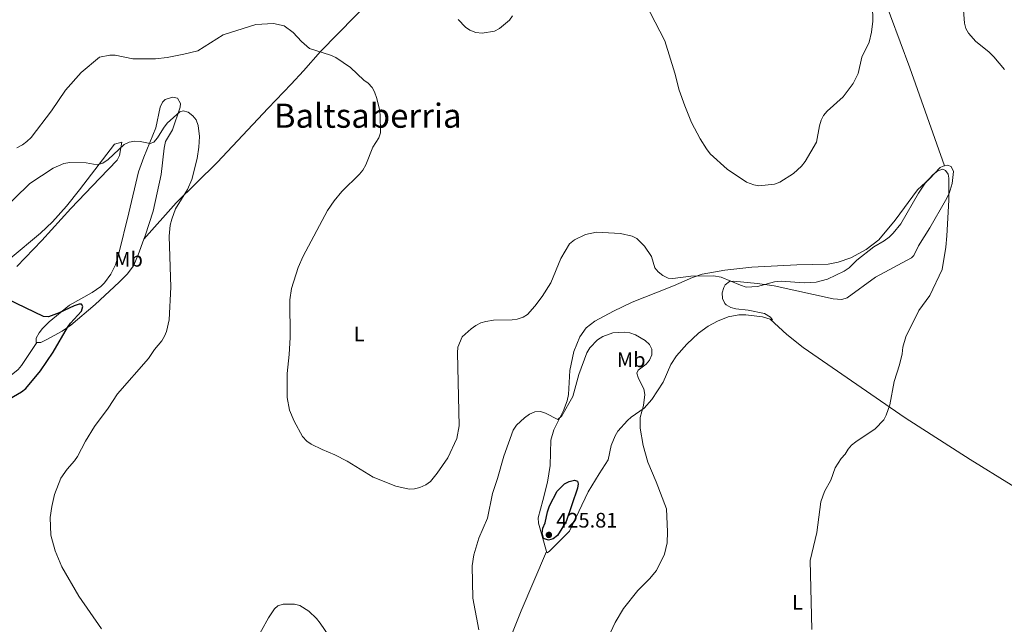
# Model space of a CAD drawing. Units: metres. Extents: x 587156 to 590604, y 4715100 to 4717456.
# Drawn here: x 587492 to 587961, y 4716014 to 4716302 of the extents above; entities that cross this region are included whole.
import ezdxf
from ezdxf.enums import TextEntityAlignment as Align

# ---------------------------------------------------------------- set-up
doc = ezdxf.new("R2010")
doc.units = ezdxf.units.M
doc.header["$MEASUREMENT"] = 0
for name, color, linetype, lineweight in [('Abrevadero puntual', 7, 'Continuous', 0), ('Cota de punto acotado terreno', 7, 'Continuous', 0), ('Curva de nivel directora', 30, 'Continuous', 30), ('Curva de nivel intermedia', 30, 'Continuous', 0), ('Etiqueta de uso rústico', 92, 'Continuous', 0), ('Línea de cambio de uso (parcela vista)', 92, 'Continuous', 0), ('Punto acotado terreno (símbolo)', 7, 'Continuous', 0), ('Texto de Área (paraje) menor', 7, 'Continuous', 0)]:
    doc.layers.add(name, color=color, linetype=linetype, lineweight=lineweight)
doc.styles.add('Style-Arial', font='arial.ttf')

# ---------------------------------------------------------------- blocks, each defined once
blk = doc.blocks.new('5PATER')
at = {"layer": 'Abrevadero puntual', "linetype": 'Continuous', "lineweight": 0}
h = blk.add_hatch(color=51, dxfattribs=at)
edge = h.paths.add_edge_path()
edge.add_ellipse((0, 0), major_axis=(-0.1095731443231308, -0.1110710700762829), ratio=0.9994222409660317, start_angle=0, end_angle=360)

msp = doc.modelspace()

# ---------------------------------------------------------------- linework, layer by layer
at = {"layer": 'Curva de nivel directora', "color": 30, "linetype": 'Continuous', "lineweight": 30, "elevation": 425, "flags": 128}
for points in [[(587483.2199999995, 4716119.450000001), (587492.7900000005, 4716125.050000003), (587494.8099999989, 4716126.670000001), (587501.7800000004, 4716134.99), (587507.7999999998, 4716143.900000001), (587514.6699999986, 4716155.699999999), (587516.1700000005, 4716157.78), (587521.4000000008, 4716163.54), (587522.0299999989, 4716165.740000002), (587521.3699999995, 4716166.77), (587520.1899999994, 4716166.79), (587517.8200000002, 4716165.990000002), (587510.6999999988, 4716162.660000001), (587505.5800000002, 4716160.740000002), (587503.230000001, 4716160.990000002), (587486.1499999998, 4716169.289999999)], [(587743.8300000004, 4716054.4), (587741.4299999998, 4716055.070000002), (587740.7500000005, 4716057.550000002), (587741.1500000004, 4716060), (587742.1999999988, 4716062.580000001), (587743.2999999984, 4716067.830000003), (587744.2300000004, 4716070.730000001), (587747.9000000006, 4716077.74), (587751.4700000002, 4716081.170000001), (587753.739999999, 4716082.28), (587756.1399999995, 4716082.980000001), (587757.6199999992, 4716082.480000001), (587757.979999999, 4716081.260000001), (587757.6999999997, 4716079.15), (587752.1799999988, 4716063.260000001), (587748.1100000008, 4716056.500000002), (587746.0199999987, 4716055.010000001), (587743.8300000004, 4716054.4)]]:
    msp.add_lwpolyline(points, dxfattribs=at)
at = {"layer": 'Curva de nivel intermedia', "color": 30, "linetype": 'Continuous', "lineweight": 0, "flags": 128}
for points, elevation in [([(587940.6800000005, 4716317.460000001), (587942.0000000015, 4716300.680000001), (587942.6000000006, 4716298.25), (587943.9500000007, 4716296.07), (587947.3800000016, 4716291.989999999), (587953.6400000001, 4716287.029999999), (587955.9100000011, 4716284.77), (587961.060000001, 4716278.640000001)], 410.0000000000001), ([(587787.6199999999, 4716314.859999999), (587799.1700000013, 4716292.289999999), (587803.9400000012, 4716276.949999998), (587806.1200000005, 4716268.779999999), (587808.74, 4716261.289999999), (587811.8700000015, 4716253.42), (587816.0500000013, 4716245.630000002), (587819.0300000008, 4716240.890000001), (587820.8900000005, 4716238.539999999), (587828.9999999999, 4716231.109999999), (587838.1500000006, 4716225.01), (587841.5800000017, 4716223.689999999), (587844.0300000013, 4716223.250000001), (587851.4500000001, 4716223.970000001), (587853.9800000001, 4716224.92), (587860.5300000014, 4716229.140000001), (587864.3500000014, 4716232.600000001), (587866.05, 4716234.750000001), (587871.5399999997, 4716244.109999999), (587872.9099999999, 4716251.84), (587873.7000000011, 4716254.449999999), (587874.7800000008, 4716256.710000001), (587876.5300000008, 4716258.75), (587884.1300000005, 4716265.58), (587888.9800000008, 4716272.02), (587891.320000001, 4716276.759999999), (587893.0199999998, 4716284.550000001), (587896.5400000003, 4716291.679999999), (587897.7400000005, 4716296.529999998), (587898.2800000014, 4716301.759999999), (587897.9400000017, 4716316.739999999)], 410.0000000000001), ([(587700.7800000008, 4716302.449999999), (587704.3000000012, 4716298.849999999), (587706.3399999997, 4716297.349999999), (587709.2499999999, 4716296.300000001), (587712.14, 4716295.930000001), (587718.1000000013, 4716296.929999999), (587720.4900000007, 4716298.220000001), (587725.2600000005, 4716302.180000001), (587726.5999999995, 4716304.249999999)], 410.0000000000001), ([(587545.7500000009, 4716283.739999999), (587556.6299999995, 4716283.769999998), (587562.1600000015, 4716284.34), (587570.1500000001, 4716285.999999999), (587576.7400000016, 4716287.560000001), (587588.7800000004, 4716295.17), (587604.4300000012, 4716300.189999999), (587612.86, 4716300.609999998), (587617.9400000006, 4716299.550000001), (587622.1600000006, 4716296.279999998), (587626.1600000015, 4716292.029999999), (587629.9200000011, 4716288.699999999), (587640.0000000017, 4716285.569999999), (587642.5800000011, 4716284.460000001), (587649.5300000004, 4716279.689999999), (587655.8899999994, 4716273.619999998), (587657.9200000013, 4716272.109999999), (587659.7400000007, 4716270.16), (587661.0100000004, 4716268.01), (587662.0800000009, 4716264.880000001), (587663.3100000003, 4716259.579999999), (587663.5899999996, 4716257.100000001), (587663.7900000007, 4716248.49), (587663.0100000007, 4716246.119999998), (587660.2100000001, 4716241.599999999), (587656.8200000015, 4716233.230000001), (587655.3200000017, 4716230.759999999), (587653.8100000008, 4716228.720000001), (587645.3400000016, 4716220.529999998), (587641.6700000014, 4716216.009999999), (587638.6000000003, 4716211.42), (587626.9500000007, 4716189.689999999), (587624.6399999994, 4716184.31), (587621.3800000005, 4716174.32), (587620.5700000013, 4716168.869999998), (587620.7400000012, 4716150.92), (587620.3099999998, 4716142.86), (587619.3600000021, 4716133.74), (587619.3399999997, 4716122.399999999), (587620.4300000005, 4716116.269999998), (587622.6100000021, 4716111.119999998), (587626.6599999999, 4716103.829999999), (587628.760000001, 4716101.59), (587630.8300000008, 4716100.179999999), (587635.9600000005, 4716097.529999998), (587642.0100000012, 4716095.009999999), (587647.8499999995, 4716092.039999999), (587660.2400000015, 4716084.329999999), (587671.110000001, 4716080.140000001), (587677.4600000011, 4716078.730000001), (587679.9700000013, 4716078.76), (587682.5199999994, 4716079.499999999), (587685.4100000017, 4716080.689999999), (587687.6, 4716082.289999999), (587690.85, 4716086.31), (587695.85, 4716093.65), (587700.2199999997, 4716102.789999997), (587701.200000001, 4716108.800000001), (587700.4000000008, 4716143.640000001), (587700.5599999996, 4716146.310000001), (587702.740000001, 4716151.230000001), (587707.0100000004, 4716155.119999997), (587709.2000000008, 4716156.720000001), (587711.6100000002, 4716157.890000001), (587713.9999999997, 4716158.630000002), (587717.6299999997, 4716159.140000001), (587726.4600000008, 4716159.34), (587728.9199999995, 4716159.76), (587731.7600000005, 4716160.569999999), (587733.8800000016, 4716161.890000001), (587737.3399999995, 4716165.86), (587740.850000001, 4716170.55), (587744.9700000003, 4716176.96), (587749.7600000004, 4716188.519999998), (587753.9000000021, 4716195.560000001), (587756.22, 4716197.550000001), (587761.4900000006, 4716200.109999999), (587766.6200000005, 4716201.130000001), (587778.1300000015, 4716200.499999999), (587783.7100000005, 4716199.289999999), (587785.8899999998, 4716198.069999999), (587789.4999999997, 4716194.460000002), (587792.8200000012, 4716189.510000001), (587794.4900000008, 4716184.220000001), (587796.070000001, 4716182.279999999), (587798.350000001, 4716180.529999999), (587800.8200000008, 4716179.26), (587803.0500000016, 4716179.09), (587811.6799999994, 4716180.179999999), (587822.4500000007, 4716180.279999999), (587826.1299999999, 4716179.62), (587835.3200000008, 4716175.829999999), (587838.0000000009, 4716175.009999999), (587843.3800000009, 4716175.25), (587851.4800000011, 4716177.409999999), (587854.6399999995, 4716177.839999998), (587865.5400000005, 4716176.980000001), (587871.3099999995, 4716177.250000001), (587876.77, 4716178.789999999), (587884.6800000003, 4716182.519999999), (587887.0800000009, 4716184.130000001)], 415), ([(587490.5500000009, 4716241.4), (587493.1799999995, 4716242.789999999), (587495.360000001, 4716244.390000001), (587497.3200000012, 4716246.219999999), (587507.0300000008, 4716259.050000002), (587513.6800000005, 4716268.800000002), (587521.230000001, 4716277.189999999), (587529.9700000006, 4716284.49), (587534.8299999998, 4716285.489999999), (587537.3300000011, 4716285.580000001), (587545.7500000009, 4716283.739999999)], 415), ([(587474.9100000013, 4716203.119999998), (587496.6799999997, 4716224.359999999), (587507.8300000011, 4716231.619999999), (587512.8800000004, 4716233.83), (587515.7300000002, 4716234.399999999), (587523.5600000002, 4716234.119999998), (587528.8500000007, 4716233.289999999), (587531.5199999996, 4716233.99), (587534.0400000007, 4716235.779999998), (587541.6800000007, 4716242.949999999), (587544.0200000008, 4716244.100000001), (587546.6900000019, 4716244.470000002), (587549.3800000009, 4716244.310000001), (587554.1300000006, 4716243.42), (587555.8400000005, 4716244.09), (587557.5700000006, 4716246.039999999), (587560.4100000014, 4716250.789999999), (587562.230000001, 4716253.019999999), (587568.1500000019, 4716258.430000001), (587569.8600000017, 4716259.009999999), (587572.24, 4716258.339999998), (587574.4200000016, 4716256.619999999), (587575.9700000006, 4716254.65), (587576.8900000014, 4716252.050000001), (587577.5599999997, 4716246.82), (587577.2699999993, 4716241.720000001), (587576.4800000002, 4716236.220000002), (587573.9299999998, 4716226.21), (587571.820000002, 4716221.539999999), (587566.2000000007, 4716212.339999998), (587564.3200000008, 4716207.279999998), (587563.6500000003, 4716204.5), (587563.1800000009, 4716199.289999999), (587563.8400000002, 4716174.98), (587563.0600000002, 4716159.32), (587561.9100000013, 4716153.859999999), (587560.9700000002, 4716151.539999999), (587559.6100000013, 4716149.329999999), (587556.2100000015, 4716145.189999999), (587553.3000000013, 4716140.949999999), (587538.5400000003, 4716124.02), (587534.1200000013, 4716117.27), (587527.5000000006, 4716108.480000001), (587523.2400000005, 4716101.580000001), (587519.4500000017, 4716094.279999998), (587518.0400000013, 4716092.210000001), (587514.5099999999, 4716088.21), (587511.5900000005, 4716083.970000001), (587508.5300000006, 4716076.109999998), (587507.1800000007, 4716070.359999999), (587506.480000001, 4716065.21), (587506.7900000017, 4716056.759999999), (587508.8000000011, 4716049.26), (587512.0199999998, 4716041.650000001), (587520.0500000007, 4716027.640000001), (587530.8900000014, 4716012.02)], 420.0000000000001), ([(587887.0800000009, 4716184.130000001), (587890.7700000012, 4716187.77), (587898.8100000012, 4716194.15), (587903.6600000014, 4716196.939999998), (587906.0599999998, 4716198.779999999), (587908.0200000001, 4716200.600000001), (587911.6900000003, 4716205.119999999), (587920.0099999995, 4716219.75), (587923.2199999993, 4716224.46), (587927.1300000009, 4716228.57), (587929.3100000002, 4716230.400000001), (587931.7100000008, 4716231.119999998), (587932.8600000018, 4716230.48), (587934.240000001, 4716228.729999999), (587934.5000000002, 4716226.960000001), (587934.5300000015, 4716216.470000002), (587933.5800000017, 4716199.41), (587933.0300000019, 4716194.07), (587931.2800000017, 4716183.369999998), (587925.4700000002, 4716170.939999999), (587920.1900000006, 4716163.800000002), (587914.0400000017, 4716151.220000001), (587912.6, 4716146.34), (587912.22, 4716143.189999999), (587911.0199999998, 4716137.86), (587908.5300000019, 4716129.999999999), (587906.3500000006, 4716118.880000001), (587904.6800000007, 4716113.930000001), (587903.5499999997, 4716111.699999999), (587899.4200000013, 4716107.470000001), (587890.2700000005, 4716101.289999999), (587888.1400000004, 4716099.560000001), (587886.5100000009, 4716097.66), (587885.1299999997, 4716095.269999999), (587883.1800000005, 4716093.230000001), (587880.4100000011, 4716088.810000001), (587878.3100000002, 4716082.899999999), (587875.3200000017, 4716077.51), (587873.5500000013, 4716072.640000001), (587871.6400000004, 4716058.07), (587868.54, 4716044.689999999), (587869.2799999999, 4716011.779999998)], 415), ([(587710.6100000012, 4716011.65), (587707.8500000007, 4716026.779999998), (587707.4599999995, 4716042.16), (587708.2799999998, 4716047.390000001), (587710.6600000003, 4716055.310000001), (587714.7000000015, 4716064.859999998), (587717.110000001, 4716076.67), (587719.5700000019, 4716083.769999999), (587722.470000001, 4716094.430000001), (587726.9500000003, 4716106.8), (587728.5300000006, 4716109.189999999), (587732.3799999995, 4716112.689999999), (587734.7100000009, 4716114.38), (587737.3600000017, 4716115.539999999), (587739.9900000005, 4716115.66), (587742.3799999999, 4716114.92), (587748.2300000016, 4716111.880000001), (587750.1400000004, 4716113.559999999), (587755.430000001, 4716122.789999999), (587758.1900000015, 4716133.249999999), (587762.140000001, 4716143.59), (587763.4400000018, 4716146.079999999), (587767.0899999997, 4716149.869999999), (587769.64, 4716151.419999998), (587774.5100000005, 4716153.130000001), (587779.9000000019, 4716153.470000001), (587782.5199999993, 4716153.100000001), (587785.2800000019, 4716152.17), (587789.8799999997, 4716149.529999999), (587791.9699999995, 4716147.580000001), (587793.0800000004, 4716145.33), (587793.010000001, 4716142.609999999), (587791.850000001, 4716140.189999999), (587790.2700000008, 4716138.26), (587786.5200000001, 4716135.31), (587785.9099999999, 4716133.929999998), (587786.6100000017, 4716131.449999999), (587789.1799999999, 4716126.55), (587789.7000000008, 4716123.74), (587789.1399999998, 4716118.460000001), (587787.5199999993, 4716112.819999999), (587787.5599999995, 4716107.779999998), (587788.8400000002, 4716099.529999998), (587791.1200000001, 4716091.550000002), (587795.1600000013, 4716082.119999999), (587800.0899999999, 4716069.230000001), (587800.5700000006, 4716058.33), (587800.3300000012, 4716053.01), (587799.0400000016, 4716047.61), (587795.2300000007, 4716039.92), (587791.9900000019, 4716035.940000001), (587786.3000000011, 4716030.31), (587779.5399999997, 4716021.730000001), (587775.6000000013, 4716015.17), (587773.3100000002, 4716010.329999999)], 420.0000000000001), ([(587603.7100000014, 4716005.24), (587610.4600000016, 4716017.33), (587613.2900000013, 4716021.689999999), (587614.9000000008, 4716023.09), (587617.3799999995, 4716023.79), (587622.7999999998, 4716023.890000001), (587625.3900000004, 4716023.170000001), (587629.6399999994, 4716020.569999998), (587633.2699999994, 4716017.010000001), (587635.0500000009, 4716014.829999999), (587639.4500000019, 4716008.239999999)], 420.0000000000001)]:
    msp.add_lwpolyline(points, dxfattribs=dict(at, elevation=elevation))
at = {"layer": 'Línea de cambio de uso (parcela vista)', "color": 92, "linetype": 'Continuous', "lineweight": 0}
for points in [[(587892.1399999997, 4716346.869999999, 408.4199999999983), (587897.1100000005, 4716332.75, 407.0899999999965), (587899.4800000004, 4716325.65, 406.7799999999988), (587902.1699999999, 4716316.810000001, 407.1000000000058), (587915.9299999997, 4716279.480000001, 411.3099999999977), (587932.5, 4716232.810000001, 414.7899999999936)], [(587551.0999999996, 4716197.850000001, 421.1399999999995), (587566.4500000002, 4716215.060000001, 420.8099999999977), (587585.9900000002, 4716234.4, 419.8699999999953), (587610.3200000003, 4716260.199999999, 419.5899999999965), (587621.1699999999, 4716271.640000001, 419.1600000000035), (587627.1600000003, 4716277.970000001, 418.5899999999965), (587635.1900000004, 4716287.230000001, 416.8800000000047), (587659.9699999997, 4716312.689999999, 413.3300000000018), (587669.4800000004, 4716326.689999999, 413.0099999999948)], [(587500.0499999998, 4716148.560000001, 425.4600000000065), (587499.7400000002, 4716148.560000001, 425.5099999999948), (587499.6900000004, 4716150.640000001, 425.8699999999953), (587501.1399999997, 4716153.220000001, 425.929999999993), (587502.7100000001, 4716155.220000001, 425.8699999999953), (587506.0199999996, 4716158.42, 425.7899999999936), (587515.5700000003, 4716166.289999999, 425.3800000000047), (587526.4100000003, 4716172.41, 424.5399999999936), (587530.5199999996, 4716175.300000001, 424.2200000000012), (587532.3899999997, 4716177.07, 424.0899999999965), (587535.3899999997, 4716181.08, 423.8500000000058), (587537.54, 4716185.609999999, 423.6199999999953), (587539.0199999996, 4716190.4, 423.3800000000047), (587543.9800000004, 4716210.41, 422.4499999999971), (587548.5700000003, 4716229.880000001, 420.5200000000041), (587551.0800000001, 4716236.930000001, 420), (587556.7100000001, 4716250.83, 419.3000000000029), (587558.8799999999, 4716260.65, 419.3099999999977), (587559.9000000004, 4716263.039999999, 419.3000000000029), (587561.2599999999, 4716264.33, 419.1999999999971), (587564.6399999997, 4716265.449999999, 419.1499999999942), (587567.1399999997, 4716264.949999999, 419.3000000000029), (587568.5899999999, 4716262.550000001, 419.4700000000012), (587568.3099999996, 4716260.789999999, 419.6199999999953), (587564.7100000001, 4716249.970000001, 420.179999999993), (587561.3700000001, 4716244.34, 420.5399999999936), (587560.7000000002, 4716241.119999999, 420.6499999999942), (587559.3099999996, 4716228.689999999, 420.8899999999995), (587555.4600000001, 4716211.100000001, 421.0299999999989), (587551.6500000004, 4716199.369999999, 421.070000000007), (587551.0999999996, 4716197.850000001, 421.1399999999995)], [(587490.5800000001, 4716184.779999999, 424.2700000000041), (587502.4400000004, 4716197.199999999, 422.3099999999977), (587516.3099999996, 4716212.430000001, 422.1399999999995), (587530.0999999996, 4716226.869999999, 420.9799999999959), (587538.3300000001, 4716235.49, 419.8300000000018), (587539.3899999997, 4716237.699999999, 419.7200000000012), (587540.5899999999, 4716244.100000001, 419.6699999999983), (587537.1200000001, 4716243.09, 419.4700000000012), (587520.4400000004, 4716221.34, 420.6600000000035), (587514.1699999999, 4716213.539999999, 421.2799999999989), (587507.4900000002, 4716206.119999999, 421.9100000000035), (587501.8600000005, 4716200.74, 422.1699999999983), (587487.3700000001, 4716188.52, 421.25)], [(587742.9299999997, 4716048.91, 422.9499999999971), (587739.04, 4716062.49, 422.7799999999989), (587738.8799999999, 4716064.930000001, 422.7799999999989), (587741.1399999997, 4716073.180000001, 423.1900000000023), (587743.2699999996, 4716081.92, 422.6900000000023), (587744.5800000001, 4716089.939999999, 421.5399999999936), (587744.9900000002, 4716102.09, 420.8300000000018), (587746.3499999996, 4716106.869999999, 420.2899999999936), (587750.9100000003, 4716116.109999999, 419.2299999999959), (587752.7199999997, 4716120.699999999, 418.4100000000035), (587753.2699999996, 4716123.810000001, 418.2200000000012), (587753.9400000004, 4716135.26, 418.1699999999983), (587755.8200000003, 4716144.32, 417.6399999999995), (587758.7199999997, 4716151.220000001, 417.2899999999936), (587761.7999999998, 4716155.560000001, 417.1000000000058), (587765.8899999997, 4716158.779999999, 417.1000000000058), (587774.7400000002, 4716163.539999999, 417.0200000000041), (587783.75, 4716167.82, 416.8300000000018), (587795.75, 4716172.619999999, 416.1199999999953), (587803.3200000003, 4716175.600000001, 415.3300000000018), (587812.4199999999, 4716179.480000001, 413.9499999999971), (587817.04, 4716181.140000001, 413.5800000000018), (587827.8399999999, 4716183.039999999, 413.1000000000058), (587840.7199999997, 4716184.390000001, 412.8099999999977), (587862.0700000003, 4716185.619999999, 412.6600000000035), (587876.9800000004, 4716185.960000001, 413.7299999999959), (587881.8700000001, 4716186.77, 414.3500000000058), (587887.8399999999, 4716188.949999999, 414.4700000000012), (587895.1699999999, 4716192.949999999, 414.3800000000047), (587901.1799999997, 4716197.42, 414.2899999999936), (587908.9199999999, 4716206.890000001, 414.0800000000018), (587919.5300000003, 4716221.289999999, 414.0800000000018), (587925.2999999998, 4716226.619999999, 414.9700000000012), (587930.3899999997, 4716231.939999999, 414.7899999999936), (587931.7599999999, 4716232.67, 414.7899999999936), (587932.5, 4716232.810000001, 414.7899999999936)], [(587932.5, 4716232.810000001, 414.7899999999936), (587933.8300000001, 4716233.060000001, 414.7899999999936), (587935.5800000001, 4716232.41, 414.7899999999936), (587936.6799999997, 4716230.08, 414.9199999999983), (587936.1299999999, 4716224.390000001, 415.3899999999995), (587934.6699999999, 4716219.550000001, 415.8000000000029), (587932.9600000001, 4716216.25, 415.8999999999942), (587925.54, 4716203.289999999, 415.1499999999942), (587920.1399999997, 4716194.59, 415.3300000000018), (587917.8499999996, 4716189.99, 415.3000000000029), (587916.7999999998, 4716188.960000001, 415.3300000000018), (587899.5800000001, 4716179.720000001, 416.679999999993), (587886.0199999996, 4716169.859999999, 417.2799999999988), (587883.5700000003, 4716169.039999999, 417.1999999999971), (587879.4199999999, 4716169.439999999, 416.9600000000065), (587851.2800000003, 4716175.560000001, 415), (587843.4199999999, 4716176.710000001, 414.6900000000023), (587831.9400000004, 4716177.779999999, 415.0500000000029), (587829.9900000002, 4716177.600000001, 415.1499999999942), (587828.0199999996, 4716176.060000001, 415.2700000000041), (587827.2800000003, 4716174.76, 415.3300000000018), (587826.5300000003, 4716172.27, 415.3999999999942), (587826.6500000004, 4716169.539999999, 415.4400000000023), (587827.8099999996, 4716167.130000001, 415.4799999999959), (587828.5099999999, 4716166.460000001, 415.5), (587830.75, 4716165.17, 415.6000000000058), (587833.1299999999, 4716164.529999999, 415.679999999993), (587838.9800000004, 4716163.930000001, 415.679999999993), (587846.6399999997, 4716162.369999999, 415.679999999993), (587849.6399999997, 4716160.67, 415.679999999993), (587850.5300000003, 4716159.34, 415.679999999993), (587849.3799999999, 4716159.699999999, 415.7200000000012)], [(587551.0999999996, 4716197.850000001, 421.1399999999995), (587548.3499999996, 4716190.33, 421.5), (587546.0899999999, 4716185.07, 421.6600000000035), (587543.1100000005, 4716181.130000001, 422.5500000000029), (587539.2400000002, 4716177.27, 422.9600000000065), (587527.9400000004, 4716166.680000001, 423.4700000000012), (587516.3499999996, 4716156.77, 423.9199999999983), (587512.1799999997, 4716154, 424.1000000000058), (587504.4900000002, 4716149.779999999, 424.7599999999948), (587502.04, 4716148.539999999, 425.1199999999953), (587500.0499999998, 4716148.560000001, 425.4600000000065)], [(587849.3799999999, 4716159.699999999, 415.7200000000012), (587845.7800000003, 4716160.859999999, 415.8399999999965), (587837.8300000001, 4716161.779999999, 416.1399999999995), (587834.4600000001, 4716161.689999999, 416.4600000000065), (587829.3300000001, 4716160.779999999, 417), (587824.2800000003, 4716158.800000001, 417.4100000000035), (587819.9500000002, 4716156.369999999, 417.2799999999988), (587815.29, 4716152.970000001, 417.1000000000058), (587809.6699999999, 4716147.83, 417.1499999999942), (587804.8399999999, 4716142.15, 417.3300000000018), (587802.0999999996, 4716138.100000001, 417.6399999999995), (587798.4800000004, 4716129.689999999, 418.6999999999971), (587793, 4716121.369999999, 419.7100000000065), (587789.4000000004, 4716117.34, 420.1199999999953), (587783.2599999999, 4716113.039999999, 420.4799999999959), (587781.3799999999, 4716111.380000001, 420.570000000007), (587776.8099999996, 4716106.300000001, 420.8300000000018), (587775.5, 4716104.119999999, 420.9900000000052), (587773.6100000005, 4716099.529999999, 421.4199999999983), (587772.2699999996, 4716092.66, 422.070000000007), (587767.9400000004, 4716085.960000001, 422.9600000000065), (587762.7599999999, 4716077.42, 423.3000000000029), (587753.7999999998, 4716058.59, 423.5200000000041), (587744.3099999996, 4716049.140000001, 423.0399999999936), (587743.1100000005, 4716048.279999999, 422.9600000000065), (587742.9299999997, 4716048.91, 422.9499999999971)], [(587988.6600000003, 4716066.810000001, 413.1999999999971), (587972.7800000003, 4716075.710000001, 414.0099999999948), (587964.1600000003, 4716080.779999999, 414.1699999999983), (587944.6799999997, 4716092.850000001, 414.320000000007), (587913.7699999996, 4716112.710000001, 415.25), (587865.1200000001, 4716146.16, 416.2400000000052), (587857.2999999998, 4716152.359999999, 416.1399999999995), (587849.3799999999, 4716159.699999999, 415.7200000000012)], [(587468.1500000004, 4716111.07, 426.9100000000035), (587475.2999999998, 4716119.65, 427.0500000000029), (587478.5599999996, 4716123.050000001, 426.9100000000035), (587485.2800000003, 4716130.949999999, 426.7700000000041), (587491.1200000001, 4716135.75, 426.9199999999983), (587492.8200000003, 4716137.550000001, 426.820000000007), (587500.0499999998, 4716148.560000001, 425.4600000000065)], [(587742.9299999997, 4716048.91, 422.9499999999971), (587730.79, 4716020.640000001, 420.6600000000035), (587722.4400000004, 4715999.75, 419.7299999999959), (587714.7300000004, 4715980.539999999, 419.6199999999953), (587699.6200000001, 4715946.029999999, 420.3800000000047), (587699, 4715943.4, 420.3899999999995), (587699.1699999999, 4715941.09, 420.3600000000006), (587699.9699999997, 4715939.890000001, 420.3099999999977)]]:
    msp.add_polyline3d(points, dxfattribs=at)

# ---------------------------------------------------------------- block references
at = {"layer": 'Punto acotado terreno (símbolo)', "color": 7, "linetype": 'Continuous', "lineweight": 0, "xscale": 10, "yscale": 10, "zscale": 10}
msp.add_blockref('5PATER', (587744.0000000002, 4716056.850000001, 425.8099999999977), dxfattribs=at)

# ---------------------------------------------------------------- texts
at = {"layer": 'Cota de punto acotado terreno', "color": 7, "linetype": 'Continuous', "lineweight": 0, "style": 'Style-Arial'}
msp.add_text('425.81', height=7.000000000000002, dxfattribs=at).set_placement((587747.5000000009, 4716060.350000001, 425.8099999999977))
at = {"layer": 'Etiqueta de uso rústico', "color": 92, "linetype": 'Continuous', "lineweight": 0, "style": 'Style-Arial'}
for s, p in [('Mb', (587543.770246242, 4716188.23001, 422.6000000000058)), ('L', (587653.6514203812, 4716152.66001, 414.2700000000041)), ('Mb', (587783.2202462426, 4716140.330010001, 420.070000000007)), ('L', (587862.3914203804, 4716024.70001, 415.5200000000041))]:
    msp.add_text(s, height=7.000000000000002, dxfattribs=at).set_placement(p, align=Align.MIDDLE_CENTER)
at = {"layer": 'Texto de Área (paraje) menor', "color": 7, "linetype": 'Continuous', "lineweight": 0, "style": 'Style-Arial'}
msp.add_text('Baltsaberria', height=11.5, dxfattribs=at).set_placement((587657.6879948945, 4716256.660010001, 417.8800000000047), align=Align.MIDDLE_CENTER)

doc.saveas('drawing.dxf')
